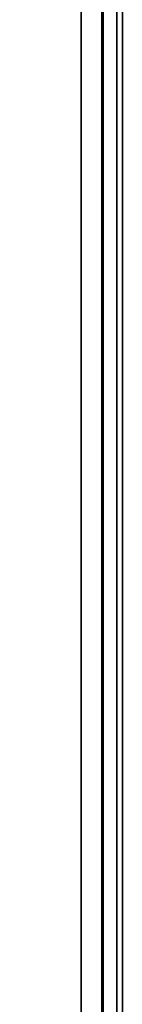
# Model space of a CAD drawing. Units: millimetres. Extents: x 600 to 53433, y -16 to 81661.
# Drawn here: x 1224 to 1231, y 412 to 484 of the extents above; entities that cross this region are included whole.
import ezdxf

# ---------------------------------------------------------------- set-up
doc = ezdxf.new("R2010")
doc.units = ezdxf.units.MM
doc.header["$LTSCALE"] = 200
for name, color, linetype in [('72_HOEM_INSERT', 7, 'Continuous'), ('72_HOEM_PL_D2_ANY', 7, 'Continuous'), ('72_HOEM_PL_D2_STORAGE', 8, 'Continuous'), ('72_HOEM_PL_D3_CART_SURFACE', 7, 'Continuous'), ('72_HOEM_PL_D3_CART_SURFACE_EDGE', 7, 'Continuous')]:
    doc.layers.add(name, color=color, linetype=linetype)

# ---------------------------------------------------------------- blocks, each defined once
blk = doc.blocks.new('72HOEM_PL_D3_GABD_1919_LJSNN_SURFACE')
for points in [[(0.282752799224852, -0.2804401254654181, 1.168400000000067), (0.282752799224852, -0.1139685279846248, 1.168400000000067), (-0.282752799224852, -0.1139685279846248, 1.168400000000067), (-0.282752799224852, -0.2804401254654181, 1.168400000000067)], [(-0.282752799224852, -0.2804401254654181, 1.1384279922486), (-0.282752799224852, -0.1139685279846248, 1.1384279922486), (0.282752799224852, -0.1139685279846248, 1.1384279922486), (0.282752799224852, -0.2804401254654181, 1.1384279922486)]]:
    blk.add_3dface(points)
blk = doc.blocks.new('72HOEM_PL_D3_GABD_1919_LJSNN_SURFACEEDGE')
mesh = blk.add_polymesh((2, 8))
for k, corner in enumerate([(0.282752799224852, -0.2804401254654181, 1.1384279922486), (0.2842513996124012, -0.2819387258529815, 1.138829518127507), (0.2853484498977537, -0.2830357761383198, 1.139926641082829), (0.2857500000000073, -0.2834373262405592, 1.141425193023747), (0.2857500000000073, -0.2834373262405592, 1.165402799224921), (0.2853484498977537, -0.2830357761383198, 1.166901448059149), (0.2842513996124012, -0.2819387258529815, 1.167998474121161), (0.282752799224852, -0.2804401254654181, 1.168400000000067), (-0.282752799224852, -0.2804401254654181, 1.1384279922486), (-0.2842513996124012, -0.2819387258529815, 1.138829518127507), (-0.2853484498977537, -0.2830357761383198, 1.139926641082829), (-0.2857500000000073, -0.2834373262405592, 1.141425193023747), (-0.2857500000000073, -0.2834373262405592, 1.165402799224921), (-0.2853484498977537, -0.2830357761383198, 1.166901448059149), (-0.2842513996124012, -0.2819387258529815, 1.167998474121161), (-0.282752799224852, -0.2804401254654181, 1.168400000000067)]):
    mesh.set_mesh_vertex(divmod(k, 8), corner)
blk = doc.blocks.new('72HOEM_PL_D2_GABD_1919_LJSNNC4')
at = {"layer": '72_HOEM_PL_D2_STORAGE'}
blk.add_line((0.2857499999999504, -0.2834373262405165), (-0.2857500000000073, -0.2834373262405165), dxfattribs=at)
blk = doc.blocks.new('72HOEM_PL21311752925000')
blk.add_blockref('72HOEM_PL_D2_GABD_1919_LJSNNC4', (0, 0.0015))
blk = doc.blocks.new('XCAD03EE53DB5763F974275793DC0C1FE52B8A')
at = {"layer": '72_HOEM_PL_D2_ANY', "color": 7}
blk.add_blockref('72HOEM_PL21311752925000', (0, 0), dxfattribs=at)
at = {"layer": '72_HOEM_PL_D3_CART_SURFACE', "color": 0}
blk.add_blockref('72HOEM_PL_D3_GABD_1919_LJSNN_SURFACE', (0, 0.0001), dxfattribs=at)
at = {"layer": '72_HOEM_PL_D3_CART_SURFACE_EDGE', "color": 0}
blk.add_blockref('72HOEM_PL_D3_GABD_1919_LJSNN_SURFACEEDGE', (0, 0.0001), dxfattribs=at)
blk = doc.blocks.new('72HOEM_PL21311752962000')
blk.add_blockref('72HOEM_PL_D2_GABD_1919_LJSNNC4', (0, 0.0015))
blk = doc.blocks.new('XCAD01156D254998615A2A963FB1C0B2018F81')
at = {"layer": '72_HOEM_PL_D2_ANY', "color": 7}
blk.add_blockref('72HOEM_PL21311752962000', (0, 0), dxfattribs=at)

msp = doc.modelspace()

# ---------------------------------------------------------------- block references
at = {"layer": '72_HOEM_INSERT', "xscale": 1000, "yscale": 1000, "zscale": 1000}
for name, p, rotation in [('XCAD03EE53DB5763F974275793DC0C1FE52B8A', (947.7405017227466, 269.2530633674974), 89.99999999999997), ('XCAD01156D254998615A2A963FB1C0B2018F81', (947.7405017227463, 269.2530633674974), 89.99999999999999)]:
    msp.add_blockref(name, p, dxfattribs=dict(at, rotation=rotation))

doc.saveas('drawing.dxf')
